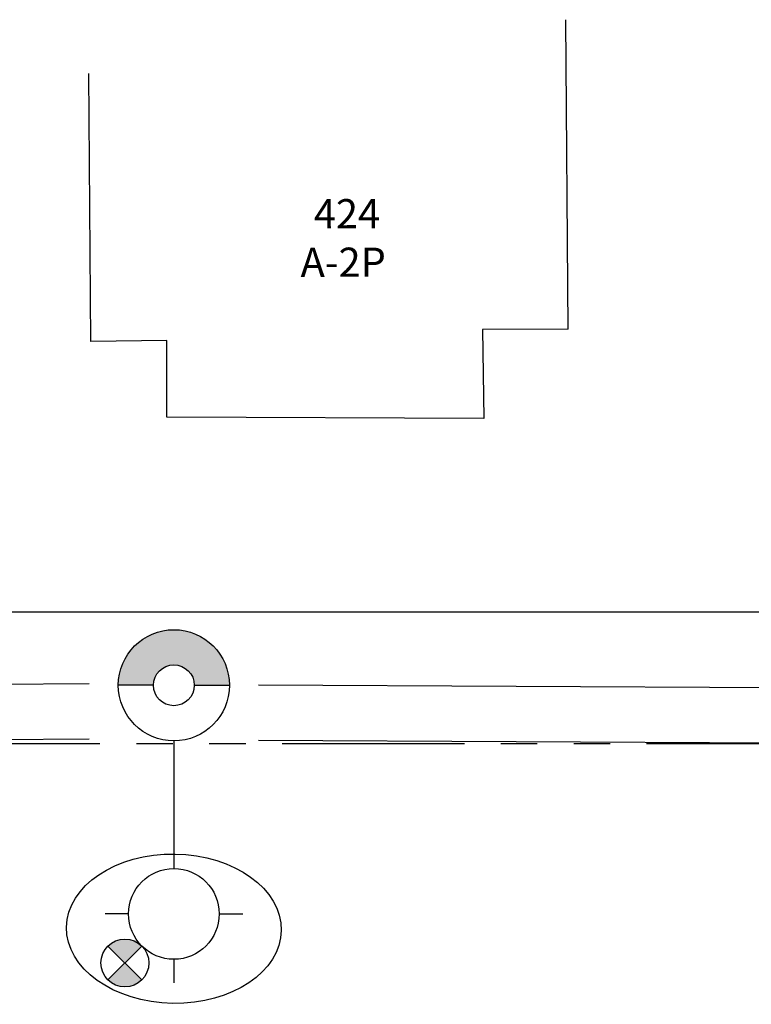
# Model space of a CAD drawing. Extents: x 1230 to 2419, y 400 to 1241.
# Drawn here: x 1734 to 1759, y 1066 to 1100 of the extents above; entities that cross this region are included whole.
import ezdxf
from ezdxf.enums import TextEntityAlignment as Align

# ---------------------------------------------------------------- set-up
doc = ezdxf.new("R2010")
doc.units = 0
doc.header["$LTSCALE"] = 2.5
doc.header["$MEASUREMENT"] = 0
doc.linetypes.add('PHANTOMX2', pattern=[5, 2.5, -0.5, 0.5, -0.5, 0.5, -0.5])
doc.layers.get('0').update_dxf_attribs({"linetype": 'CONTINUOUS'})
for name, color, linetype in [('1', 252, 'CONTINUOUS'), ('3', 252, 'CONTINUOUS'), ('LOGRA', 8, 'CONTINUOUS'), ('POSTE-FUTURO', 6, 'CONTINUOUS'), ('POSTE-NÚMERO', 5, 'CONTINUOUS'), ('RUA-PROJETADA', 10, 'CONTINUOUS')]:
    doc.layers.add(name, color=color, linetype=linetype)
doc.styles.add('L80', font='simplex', dxfattribs={"height": 1})
doc.styles.add('SIMPLEX', font='simplex.shx')

# ---------------------------------------------------------------- blocks, each defined once
blk = doc.blocks.new('PF')
blk.add_hatch(color=256).paths.add_polyline_path([(0.7, 0), (1.905, 0, 1), (-1.905, 0), (-0.7, 0, -1)])
h = blk.add_hatch(color=256)
h.paths.add_polyline_path([(-1.68, -9.518), (-2.261, -10.098, 0.414214), (-1.1, -10.098)])
h.paths.add_polyline_path([(-1.1, -8.937, 0.414214), (-2.261, -8.937), (-1.68, -9.518)])
for p, q in [((-0.7, 0), (-1.905, 0)), ((0.7, 0), (1.905, 0)), ((0, -1.905), (0, -6.282)), ((-1.555, -7.838), (-2.361, -7.838)), ((1.555, -7.838), (2.361, -7.838)), ((-1.1, -10.098), (-2.261, -8.937)), ((-1.1, -8.937), (-2.261, -10.098)), ((0, -9.393), (0, -10.198))]:
    blk.add_line(p, q)
for centre, radius in [((0, 0), 1.905), ((0, 0), 0.7), ((0, -7.838), 1.555), ((-1.68, -9.518), 0.821)]:
    blk.add_circle(centre, radius)
blk.add_ellipse((0, -8.344), major_axis=(-3.682, 0.056), ratio=0.695437, start_param=-1.570796, end_param=4.712389)
at = {"layer": 'POSTE-NÚMERO', "style": 'SIMPLEX'}
blk.add_attdef('NRO', text='', height=1, rotation=90, dxfattribs=at).set_placement((-0.475, 2.316), align=Align.TOP_LEFT)

msp = doc.modelspace()

# ---------------------------------------------------------------- linework, layer by layer
at = {"layer": '1'}
for p, q in [((1752.699, 1089.052), (1752.618, 1099.665)), ((1736.33, 1088.639), (1736.261, 1097.817)), ((1752.699, 1089.052), (1749.759, 1089.046)), ((1749.759, 1089.046), (1749.81, 1086)), ((1738.939, 1088.666), (1736.33, 1088.639)), ((1738.934, 1086.039), (1738.939, 1088.666)), ((1749.81, 1086), (1738.934, 1086.039))]:
    msp.add_line(p, q, dxfattribs=at)
at = {"layer": '3', "flags": 128}
msp.add_lwpolyline([(1907.442, 1079.361), (1617.881, 1079.355)], dxfattribs=at)
at = {"layer": 'POSTE-FUTURO', "color": 210}
for p, q in [((1736.271, 1076.905), (1710.535, 1076.716)), ((1770.763, 1076.71), (1742.08, 1076.851)), ((1708.63, 1074.811), (1736.271, 1075.019)), ((1742.08, 1074.966), (1772.668, 1074.805))]:
    msp.add_line(p, q, dxfattribs=at)
at = {"layer": 'RUA-PROJETADA', "linetype": 'PHANTOMX2', "flags": 128}
msp.add_lwpolyline([(1617.888, 1074.855), (1907.442, 1074.861, 0.41088)], format="xyb", dxfattribs=at)

# ---------------------------------------------------------------- block references
at = {"layer": 'POSTE-FUTURO', "rotation": 0.001249938077488575}
msp.add_blockref('PF', (1739.175, 1076.851), dxfattribs=at)

# ---------------------------------------------------------------- texts
at = {"layer": 'LOGRA', "style": 'L80'}
for s, p in [('424', (1743.977, 1092.513)), ('A-2P', (1743.522, 1090.849))]:
    msp.add_text(s, height=1, rotation=0.1075, dxfattribs=at).set_placement(p)

doc.saveas('drawing.dxf')
